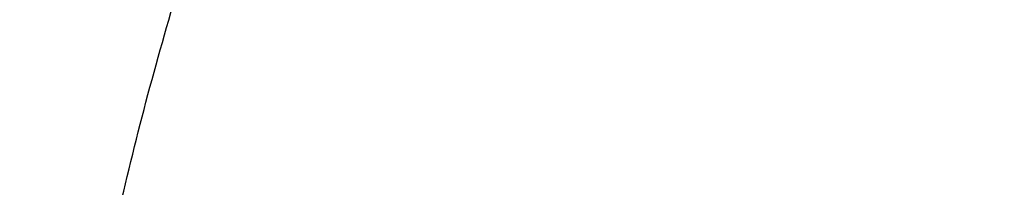
# Model space of a CAD drawing. Units: inches. Extents: x 7.1 to 14.8, y 1.8 to 16.7.
# Drawn here: x 10 to 10.1, y 12 to 12 of the extents above; entities that cross this region are included whole.
import ezdxf

# ---------------------------------------------------------------- set-up
doc = ezdxf.new("R2010")
doc.units = ezdxf.units.IN
doc.header["$LTSCALE"] = 1.21
doc.header["$MEASUREMENT"] = 0
doc.layers.get('0').update_dxf_attribs({"linetype": 'CONTINUOUS'})

msp = doc.modelspace()

# ---------------------------------------------------------------- linework, layer by layer
at = {"color": 9, "linetype": 'Continuous'}
for points, knots in [([(13.5918231074, 11.9317813335), (13.5918231074, 11.9624953988), (13.5896846804, 12.0240195774), (13.5800751524, 12.1160261385), (13.5640851444, 12.2075876921), (13.541756537, 12.2984743703), (13.5131442429, 12.3884675414), (13.478320072, 12.4773482695), (13.4373705693, 12.5649019222), (13.39039702, 12.6509174117), (13.337514993, 12.7351879261), (13.2788539149, 12.8175112231), (13.214556825, 12.8976900402), (13.1447801534, 12.9755326115), (13.0696931025, 13.0508528651), (12.9894772982, 13.1234708218), (12.9043263818, 13.1932129343), (12.814445669, 13.2599125139), (12.7200517808, 13.323410248), (12.6213719869, 13.3835543593), (12.5186437026, 13.4402010135), (12.4121140234, 13.4932145988), (12.3020389399, 13.5424682396), (12.1886838719, 13.5878438674), (12.0723187498, 13.6292336412), (11.9128331527, 13.6791898536), (11.7492114891, 13.7204816433), (11.5824763538, 13.7530883896), (11.4126716393, 13.7800343431), (11.197632072, 13.8025350991), (10.9376923427, 13.8115423518), (10.6777526135, 13.8025350991), (10.4627130461, 13.7800343431), (10.2929083316, 13.7530883896), (10.1261731964, 13.7204816433), (9.9625515328, 13.6791898536), (9.803065935700001, 13.6292336412), (9.6867008136, 13.5878438674), (9.5733457456, 13.5424682396), (9.463270662100001, 13.4932145988), (9.3567409829, 13.4402010135), (9.2540126986, 13.3835543593), (9.1553329047, 13.323410248), (9.060939016399999, 13.2599125139), (8.9710583036, 13.1932129343), (8.8859073873, 13.1234708218), (8.805691583, 13.0508528651), (8.730604532100001, 12.9755326115), (8.6608278605, 12.8976900402), (8.5965307706, 12.8175112231), (8.5378696925, 12.7351879261), (8.4849876655, 12.6509174117), (8.4380141162, 12.5649019222), (8.3970646135, 12.4773482695), (8.3622404425, 12.3884675414), (8.3336281484, 12.2984743703), (8.3112995411, 12.2075876921), (8.2953095331, 12.1160261385), (8.2857000051, 12.0240195774), (8.283561578099999, 11.9624953988), (8.283561578099999, 11.9317813335)], [0, 0, 0, 0, 0.0128535706, 0.0257384306, 0.0386840964, 0.0517204403, 0.06487512299999999, 0.0781741875, 0.09164142230000001, 0.1052981488, 0.119163038, 0.1332519743, 0.1475779922, 0.1621512593, 0.1769791158, 0.1920661444, 0.2074142656, 0.2230228505, 0.2388888489, 0.255006939, 0.2713696751, 0.2879676373, 0.3047895786, 0.3218225763, 0.339052188, 0.3564626002, 0.3917505995, 0.4095969607, 0.4275500059, 0.4636878934000001, 0.5, 0.5363121066, 0.5724499941, 0.5904030393, 0.6082494005, 0.6435373998, 0.6609478120000001, 0.6781774237, 0.6952104214, 0.7120323626999999, 0.7286303248999999, 0.744993061, 0.7611111510999999, 0.7769771495000001, 0.7925857344, 0.8079338556, 0.8230208842, 0.8378487406999999, 0.8524220078, 0.8667480257, 0.8808369620000001, 0.8947018512, 0.9083585777, 0.9218258125, 0.935124877, 0.9482795597, 0.9613159036, 0.9742615694, 0.9871464294, 1, 1, 1, 1]), ([(8.3559791201, 11.941462904), (8.3559791201, 11.9713388805), (8.3580592363, 12.031184406), (8.3674065151, 12.1206805836), (8.3829602709, 12.2097439467), (8.4046796073, 12.2981507815), (8.432511252100001, 12.3856884993), (8.4663852852, 12.4721441197), (8.5062174557, 12.557308891), (8.5519093018, 12.6409774784), (8.6033484388, 12.722948699), (8.660409040700001, 12.8030257671), (8.7229517946, 12.8810169154), (8.7908245757, 12.956735591), (8.863862842, 13.0300007831), (8.9418899985, 13.1006373546), (9.0247176603, 13.1684764861), (9.1121459707, 13.2333561985), (9.2039642845, 13.2951214588), (9.299951586599999, 13.3536245978), (9.3998769925, 13.4087255833), (9.5035000962, 13.4602926375), (9.6105716644, 13.5082024136), (9.7208342051, 13.5523401797), (9.8340228332, 13.5926001814), (9.9498647612, 13.6288856852), (10.0680840006, 13.6611104426), (10.2290168848, 13.6986799955), (10.392960072, 13.7276458782), (10.5589493799, 13.7479993272), (10.7267555078, 13.7626252251), (10.937692344, 13.7699356835), (11.1486291801, 13.762625225), (11.316435308, 13.747999327), (11.482424616, 13.7276458778), (11.6463678032, 13.698679995), (11.8073006871, 13.661110442), (11.9255199261, 13.6288856847), (12.0413618535, 13.592600181), (12.1545504812, 13.5523401794), (12.2648130217, 13.5082024133), (12.3718845901, 13.4602926371), (12.475507694, 13.4087255828), (12.5754330998, 13.3536245972), (12.6714204018, 13.2951214582), (12.7632387155, 13.233356198), (12.8506670259, 13.1684764855), (12.9334946878, 13.1006373539), (13.0115218443, 13.0300007822), (13.0845601106, 12.95673559), (13.1524328917, 12.8810169144), (13.2149756456, 12.803025766), (13.2720362474, 12.7229486979), (13.3234753844, 12.6409774772), (13.3691672304, 12.5573088897), (13.408999401, 12.4721441182), (13.442873434, 12.3856884977), (13.4707050786, 12.2981507798), (13.4924244149, 12.2097439453), (13.5079781705, 12.1206805827), (13.5173254492, 12.0311844055), (13.5194055654, 11.9713388804), (13.5194055654, 11.941462904)], [0, 0, 0, 0, 0.0128533952, 0.0257381429, 0.0386836448, 0.0517198374, 0.0648743704, 0.07817327889999999, 0.0916403569, 0.1052969234, 0.1191616517, 0.1332504268, 0.1475762781, 0.1621493734, 0.1769770558, 0.1920639109, 0.2074118571, 0.2230202591, 0.2388860698, 0.2550039714, 0.271366521, 0.2879642925, 0.3047860357, 0.3218188323, 0.3390482444, 0.3564584577, 0.3740324255, 0.3917520198, 0.427545285, 0.445584266, 0.4636883159, 0.5000000002, 0.5363116844, 0.5544157344, 0.5724547154, 0.6082479806000001, 0.6259675749, 0.6435415425, 0.6609517558, 0.6781811678, 0.6952139643999999, 0.7120357076999999, 0.7286334792, 0.7449960287999999, 0.7611139304000001, 0.7769797409999999, 0.792588143, 0.8079360893, 0.8230229444, 0.8378506267, 0.8524237221, 0.8667495734, 0.8808383485, 0.8947030768, 0.9083596433, 0.9218267213, 0.9351256298999999, 0.9482801628, 0.9613163554, 0.9742618573, 0.9871466048, 1, 1, 1, 1]), ([(13.489850611, 11.9390131632), (13.489850611, 11.9685471253), (13.4877943075, 12.0277075508), (13.4785540347, 12.1161791934), (13.4631783353, 12.204222976), (13.4417076377, 12.2916177461), (13.4141946044, 12.378153349), (13.3807083547, 12.4636192421), (13.3413321751, 12.5478090637), (13.2961634005, 12.6305198293), (13.2453131287, 12.7115526594), (13.1889057455, 12.7907130207), (13.127078969, 12.8678113415), (13.0599831823, 12.9426632043), (12.987781044, 13.0150896707), (12.9106471273, 13.0849176085), (12.8287676604, 13.1519801308), (12.7423402125, 13.2161171128), (12.6515730165, 13.2771752964), (12.5566845604, 13.3350087022), (12.4579030743, 13.3894789045), (12.3554662544, 13.4404556203), (12.249620319, 13.487816968), (12.1406204294, 13.5314493268), (12.0287260951, 13.5712489201), (11.8753679268, 13.6192856404), (11.7180326724, 13.6589910223), (11.5577035793, 13.69034514), (11.3944227995, 13.7162557711), (11.1876451016, 13.7378918538), (10.9376923428, 13.7465533823), (10.6877395841, 13.7378918538), (10.4809618862, 13.7162557711), (10.3176811063, 13.6903451401), (10.1573520132, 13.6589910223), (10.0000167588, 13.6192856404), (9.846658590499999, 13.5712489202), (9.7347642563, 13.5314493269), (9.6257643666, 13.487816968), (9.5199184311, 13.4404556204), (9.4174816113, 13.3894789046), (9.3187001251, 13.3350087022), (9.223811669, 13.2771752965), (9.1330444731, 13.2161171129), (9.0466170252, 13.1519801308), (8.964737558300001, 13.0849176085), (8.8876036416, 13.0150896708), (8.8154015032, 12.9426632044), (8.7483057166, 12.8678113416), (8.68647894, 12.7907130208), (8.630071556799999, 12.7115526595), (8.5792212851, 12.6305198294), (8.5340525104, 12.5478090638), (8.4946763308, 12.4636192422), (8.4611900811, 12.3781533491), (8.4336770478, 12.2916177462), (8.4122063502, 12.2042229762), (8.3968306508, 12.1161791935), (8.3875903779, 12.0277075508), (8.3855340744, 11.9685471253), (8.3855340744, 11.9390131632)], [0, 0, 0, 0, 0.0128535447, 0.0257384421, 0.0386840945, 0.0517204386, 0.0648751244, 0.0781741876, 0.09164142210000001, 0.1052981474, 0.1191630369, 0.1332519758, 0.1475779936, 0.1621512584, 0.1769791131, 0.1920661436, 0.2074142683, 0.2230228518, 0.2388888469, 0.2550069359, 0.2713696756, 0.2879676401, 0.3047895789, 0.3218225736, 0.3390521859, 0.3564626015, 0.3917505989, 0.4095969588, 0.4275500056, 0.4636878936, 0.5, 0.5363121063, 0.5724499943, 0.5904030412, 0.6082494011, 0.6435373985, 0.6609478140999999, 0.6781774264, 0.6952104211, 0.7120323598999999, 0.7286303244, 0.7449930641, 0.7611111531, 0.7769771482, 0.7925857317, 0.8079338564, 0.8230208868000001, 0.8378487416, 0.8524220064, 0.8667480242, 0.8808369631, 0.8947018526, 0.9083585778000001, 0.9218258123999999, 0.9351248756, 0.9482795614, 0.9613159055, 0.9742615579, 0.9871464553, 1, 1, 1, 1]), ([(13.4161019977, 11.9317177295), (13.4161019977, 11.9603982612), (13.4141051145, 12.0178491529), (13.4051318538, 12.1037642681), (13.3902004595, 12.1892638873), (13.3693501915, 12.2741332486), (13.3426321904, 12.3581682698), (13.3101135786, 12.4411644922), (13.2718752349, 12.5229215176), (13.2280116848, 12.6032422244), (13.1786308037, 12.6819334902), (13.1238534299, 12.7588063644), (13.0638131221, 12.8336769017), (12.9986566058, 12.9063654453), (12.9285392054, 12.9767004043), (12.8278269928, 13.0678740176), (12.7185906075, 13.1528151389), (12.6020498209, 13.2312100228), (12.5099006945, 13.2873742052), (12.4139742813, 13.3402699053), (12.3144977101, 13.3897735622), (12.2117089862, 13.4357668792), (12.0698037693, 13.4925710606), (11.9230715522, 13.5415137817), (11.7725065321, 13.5825555158), (11.6180083426, 13.618622865), (11.4208346475, 13.6534600346), (11.18042679, 13.6786143347), (10.9376923431, 13.6870265747), (10.6949578962, 13.6786143348), (10.4545500388, 13.6534600347), (10.2573763436, 13.6186228652), (10.102878154, 13.5825555159), (9.9523131339, 13.5415137819), (9.8055809169, 13.4925710609), (9.6636756999, 13.4357668795), (9.560886976, 13.3897735625), (9.4614104047, 13.3402699056), (9.3654839915, 13.2873742055), (9.2733348651, 13.2312100231), (9.1567940785, 13.1528151393), (9.0475576931, 13.067874018), (8.9468454805, 12.9767004048), (8.8767280802, 12.9063654458), (8.8115715638, 12.8336769022), (8.7515312559, 12.7588063649), (8.696753882100001, 12.6819334907), (8.6473730009, 12.6032422249), (8.6035094508, 12.5229215181), (8.565271107100001, 12.4411644927), (8.5327524953, 12.3581682705), (8.5060344941, 12.2741332493), (8.4851842261, 12.189263888), (8.4702528318, 12.1037642687), (8.4612795711, 12.0178491532), (8.4592826878, 11.9603982613), (8.4592826878, 11.9317177295)], [0, 0, 0, 0, 0.0128539284, 0.0257392103, 0.0386852492, 0.0517219826, 0.0648770612, 0.0781765215, 0.0916441582, 0.1053012912, 0.1191665947, 0.1332559542, 0.1475823998, 0.1621560997, 0.1769843972, 0.1920718782, 0.2230206527, 0.2388871215, 0.2550056917, 0.2713689201, 0.2879673801, 0.3047898212, 0.3218233245, 0.3564580663, 0.374032763, 0.3917530923, 0.4275478424, 0.4636868094, 0.4999999999, 0.5363131904999999, 0.5724521575, 0.6082469076, 0.625967237, 0.6435419336, 0.6781766754, 0.6952101787, 0.7120326198, 0.7286310798000001, 0.7449943081999999, 0.7611128784000001, 0.7769793472, 0.8079281217000001, 0.8230156027, 0.8378439002, 0.8524176001, 0.8667440457, 0.8808334052, 0.8946987087, 0.9083558417, 0.9218234784, 0.9351229387000001, 0.9482780173, 0.9613147506999999, 0.9742607896, 0.9871460716, 1, 1, 1, 1]), ([(8.8665516892, 11.9113989709), (8.8665516892, 11.9353664115), (8.8682204987, 11.9833766269), (8.8757191127, 12.0551735978), (8.8881969142, 12.1266234425), (8.905620900399999, 12.1975464654), (8.9279484897, 12.2677722652), (8.9551234261, 12.3371299886), (8.9870781094, 12.4054521784), (9.0237336477, 12.4725740504), (9.0650001534, 12.5383342488), (9.1107757951, 12.6025745157), (9.1609511026, 12.6651431448), (9.2341681308, 12.7468251759), (9.3152139539, 12.8238225986), (9.4030364541, 12.8957512921), (9.497302444299999, 12.9657061129), (9.597945470800001, 13.0300061472), (9.7040024924, 13.0884879592), (9.8155599328, 13.1440038153), (9.931944424400001, 13.1931933249), (10.0522893032, 13.2359987213), (10.1767473887, 13.2749831433), (10.3368969113, 13.3153985738), (10.5339390294, 13.3502121566), (10.7348467232, 13.3712339467), (10.9376923428, 13.3782635145), (11.1405379624, 13.3712339466), (11.3414456562, 13.3502121566), (11.5384877743, 13.3153985738), (11.6986372969, 13.2749831433), (11.8230953824, 13.2359987212), (11.9434402612, 13.1931933249), (12.0598247528, 13.1440038153), (12.1713821931, 13.0884879591), (12.2774392147, 13.0300061471), (12.3780822412, 12.9657061129), (12.4723482314, 12.895751292), (12.5601707316, 12.8238225986), (12.6412165548, 12.7468251759), (12.7144335829, 12.6651431448), (12.7646088904, 12.6025745156), (12.8103845321, 12.5383342487), (12.8516510378, 12.4725740504), (12.8883065761, 12.4054521784), (12.9202612594, 12.3371299886), (12.9474361958, 12.2677722652), (12.969763785, 12.1975464654), (12.9871877713, 12.1266234425), (12.9996655727, 12.0551735978), (13.0071641868, 11.9833766269), (13.0088329963, 11.9353664115), (13.0088329963, 11.9113989709)], [0, 0, 0, 0, 0.0128542643, 0.0257400286, 0.0386864408, 0.0517235722, 0.0648790662, 0.0781789315, 0.09164698199999999, 0.1053045362, 0.1191702714, 0.1332600652, 0.1475869478, 0.1621610954, 0.192067987, 0.2074170375, 0.2230265648, 0.2550045682, 0.2713682969, 0.2879672644, 0.3218174885, 0.3390481448, 0.3564596138, 0.391749756, 0.427545608, 0.4636856901, 0.5, 0.5363143099000001, 0.572454392, 0.6082502441, 0.6435403863, 0.6609518552, 0.6781825115000001, 0.7120327356, 0.7286317031, 0.7449954318, 0.7769734353, 0.7925829625, 0.807932013, 0.8378389046, 0.8524130523000001, 0.8667399348, 0.8808297286, 0.8946954638, 0.908353018, 0.9218210684999999, 0.9351209337999999, 0.9482764278, 0.9613135592000001, 0.9742599714, 0.9871457357, 1, 1, 1, 1]), ([(12.97567916, 11.9094170743), (12.97567916, 11.933000791), (12.9740370256, 11.9802425025), (12.9666585007, 12.0508901881), (12.9543804357, 12.1211963569), (12.9372353347, 12.1909840513), (12.9152651448, 12.2600857018), (12.8885252278, 12.3283331913), (12.8570821204, 12.3955617302), (12.8210132516, 12.4616091364), (12.7804073886, 12.526316576), (12.7353642191, 12.5895288723), (12.6859934378, 12.6510947246), (12.6324154315, 12.7108662113), (12.5747580708, 12.7687022723), (12.4919427366, 12.843674089), (12.4021188165, 12.9135205341), (12.3062860864, 12.9779852149), (12.204516546, 13.0400130026), (12.0972259735, 13.0961143087), (11.9853131376, 13.1461901546), (11.868620824, 13.1929017636), (11.7171114168, 13.2434377488), (11.5288749666, 13.2909410819), (11.3349813439, 13.3251985484), (11.1372912201, 13.3458838166), (10.9376923428, 13.3528005782), (10.7380934655, 13.3458838166), (10.5404033417, 13.3251985484), (10.346509719, 13.2909410819), (10.1582732688, 13.2434377489), (10.0067638616, 13.1929017636), (9.8900715479, 13.1461901546), (9.7781587121, 13.0961143087), (9.6708681396, 13.0400130026), (9.5690985992, 12.977985215), (9.4732658691, 12.9135205342), (9.3834419489, 12.8436740891), (9.3006266147, 12.7687022723), (9.2429692541, 12.7108662114), (9.1893912477, 12.6510947246), (9.1400204664, 12.5895288723), (9.0949772969, 12.5263165761), (9.0543714339, 12.4616091365), (9.018302565099999, 12.3955617302), (8.9868594576, 12.3283331913), (8.960119540700001, 12.2600857018), (8.9381493508, 12.1909840513), (8.921004249800001, 12.1211963569), (8.9087261848, 12.0508901882), (8.9013476599, 11.9802425026), (8.8997055255, 11.933000791), (8.8997055255, 11.9094170743)], [0, 0, 0, 0, 0.0128541751, 0.025739933, 0.0386862793, 0.0517233509, 0.064878796, 0.078178602, 0.0916465953, 0.1053040946, 0.1191697718, 0.1332595037, 0.1475863249, 0.1621604159, 0.176989114, 0.1920769946, 0.2230265892, 0.2388934842, 0.2550124826, 0.2879677094, 0.304790599, 0.3218245547, 0.3564602204, 0.3917502085, 0.4275459143999999, 0.4636858418, 0.5, 0.5363141582000001, 0.5724540856, 0.6082497915, 0.6435397796, 0.6781754452, 0.6952094009, 0.7120322906000001, 0.7449875173999999, 0.7611065156999999, 0.7769734107999999, 0.8079230054000001, 0.8230108859999999, 0.8378395840999999, 0.852413675, 0.8667404962999999, 0.8808302281999999, 0.8946959054000001, 0.9083534047, 0.921821398, 0.9351212040000001, 0.9482766491, 0.9613137206999999, 0.974260067, 0.9871458248999999, 1, 1, 1, 1]), ([(12.8374354408, 11.8948548186), (12.8374354408, 11.9168387696), (12.8359046982, 11.9608759112), (12.8290266843, 12.0267313182), (12.8175814833, 12.0922683751), (12.8015993942, 12.1573221281), (12.7811195186, 12.2217363741), (12.756193463, 12.2853543998), (12.7268832507, 12.3480225938), (12.6932610585, 12.4095897754), (12.6554096322, 12.4699078848), (12.6134218973, 12.5288322716), (12.5674001076, 12.5862218985), (12.5174564834, 12.6419388779), (12.4637102217, 12.6958517182), (12.386512539, 12.7657379365), (12.3027816871, 12.830846455), (12.2134496238, 12.8909382728), (12.1185834645, 12.9487585004), (12.0185707838, 13.0010542603), (11.9142493841, 13.0477332879), (11.805472715, 13.0912762864), (11.6642407167, 13.1383842404), (11.4887729982, 13.1826652577), (11.3080318527, 13.2145989213), (11.123751736, 13.2338810361), (10.9376923432, 13.2403286098), (10.7516329503, 13.2338810361), (10.5673528337, 13.2145989214), (10.3866116882, 13.1826652578), (10.2111439696, 13.1383842407), (10.0699119713, 13.0912762867), (9.9611353022, 13.0477332882), (9.8568139024, 13.0010542607), (9.7568012217, 12.9487585008), (9.6619350624, 12.8909382732), (9.572602998999999, 12.8308464554), (9.4888721471, 12.765737937), (9.411674464299999, 12.6958517187), (9.3579282026, 12.6419388784), (9.307984578400001, 12.586221899), (9.2619627886, 12.5288322722), (9.2199750536, 12.4699078854), (9.1821236273, 12.4095897759), (9.1485014351, 12.3480225943), (9.1191912227, 12.2853544004), (9.0942651671, 12.2217363747), (9.0737852915, 12.1573221289), (9.0578032023, 12.0922683759), (9.0463580013, 12.0267313189), (9.0394799873, 11.9608759115), (9.0379492447, 11.9168387697), (9.0379492447, 11.8948548186)], [0, 0, 0, 0, 0.012854175, 0.0257399325, 0.0386862788, 0.0517233504, 0.0648787956, 0.0781786017, 0.091646595, 0.1053040944, 0.1191697716, 0.1332595034, 0.1475863246, 0.1621604156, 0.1769891137, 0.1920769944, 0.2230265889, 0.238893484, 0.2550124823, 0.2879677092, 0.3047905988, 0.3218245545, 0.3564602202, 0.3917502083, 0.4275459143, 0.4636858416, 0.4999999999, 0.5363141582000001, 0.5724540856, 0.6082497915, 0.6435397796, 0.6781754453, 0.695209401, 0.7120322906000001, 0.7449875175, 0.7611065159, 0.7769734109, 0.8079230055, 0.8230108862000001, 0.8378395842, 0.8524136752, 0.8667404964000001, 0.8808302283, 0.8946959055, 0.9083534048999999, 0.9218213982, 0.9351212043000001, 0.9482766494, 0.9613137209999999, 0.9742600673, 0.987145825, 1, 1, 1, 1]), ([(9.2943564332, 11.888295672), (9.2943564332, 11.9073123413), (9.295680645, 11.94540585), (9.301630235800001, 12.0023728117), (9.3115306675, 12.059064486), (9.3253557853, 12.1153379105), (9.3430714582, 12.1710581995), (9.3646331873, 12.226089782), (9.3899874378, 12.2802996806), (9.419071781, 12.3335571108), (9.451814329500001, 12.3857341683), (9.4881349136, 12.4367056365), (9.5279453254, 12.4863493062), (9.5711480912, 12.5345461841), (9.6176401199, 12.5811825699), (9.6844185209, 12.6416362005), (9.7568484589, 12.6979570718), (9.8341229569, 12.7499383245), (9.9161867544, 12.799955143), (10.0250428917, 12.8568755198), (10.1634204425, 12.9153596654), (10.3092030659, 12.9639859389), (10.4609914692, 13.0022912415), (10.617337132, 13.029914678), (10.7767453274, 13.0465943223), (10.9376923428, 13.0521716542), (11.0986393581, 13.0465943223), (11.2580475535, 13.029914678), (11.4143932163, 13.0022912415), (11.5661816196, 12.9639859389), (11.711964243, 12.9153596653), (11.8503417939, 12.8568755198), (11.9591979311, 12.799955143), (12.0412617286, 12.7499383245), (12.1185362266, 12.6979570718), (12.1909661646, 12.6416362005), (12.2577445656, 12.5811825698), (12.3042365943, 12.534546184), (12.3474393601, 12.4863493061), (12.3872497719, 12.4367056364), (12.423570356, 12.3857341683), (12.4563129045, 12.3335571108), (12.4853972477, 12.2802996806), (12.5107514982, 12.2260897819), (12.5323132273, 12.1710581994), (12.5500289002, 12.1153379105), (12.563854018, 12.0590644859), (12.5737544497, 12.0023728116), (12.5797040405, 11.94540585), (12.5810282523, 11.9073123413), (12.5810282523, 11.888295672)], [0, 0, 0, 0, 0.0128542673, 0.0257403064, 0.0386868106, 0.0517240404, 0.0648796785, 0.0781796583, 0.09164783480000001, 0.105305524, 0.1191713837, 0.1332613034, 0.1475883267, 0.1621626142, 0.1769915049, 0.1920795936, 0.2230296084, 0.2388967138, 0.2550159391, 0.2879716052, 0.3218221462, 0.3564582745, 0.3917487444, 0.4275449334, 0.46368535, 0.5, 0.53631465, 0.5724550666, 0.6082512557, 0.6435417255, 0.6781778538, 0.7120283948, 0.7449840609, 0.7611032862, 0.7769703915999999, 0.8079204065000001, 0.8230084951000001, 0.8378373858, 0.8524116733, 0.8667386965999999, 0.8808286163, 0.894694476, 0.9083521652, 0.9218203417, 0.9351203215, 0.9482759595999999, 0.9613131894, 0.9742596936, 0.9871457327, 1, 1, 1, 1]), ([(12.5478302418, 11.8867264706), (12.5478302418, 11.9053589728), (12.5465327811, 11.9426829318), (12.5407033816, 11.9984990698), (12.5310029544, 12.0540454817), (12.5174571262, 12.1091820931), (12.5000993379, 12.1637767435), (12.4789731913, 12.217696599), (12.4541311324, 12.2708113757), (12.4256343578, 12.3229929031), (12.3935531908, 12.3741159679), (12.3579666094, 12.4240574739), (12.3189594024, 12.4726992461), (12.2620392225, 12.5362000758), (12.1990330974, 12.5960593142), (12.1307583404, 12.6519776673), (12.0574744983, 12.7063616867), (11.9792328862, 12.7563496787), (11.8967827763, 12.801814157), (11.8100548062, 12.8449737458), (11.6963187859, 12.8930439452), (11.5534862167, 12.9406855747), (11.4047627998, 12.9782176875), (11.2515759471, 13.0052829113), (11.095387951, 13.0216256486), (10.9376923428, 13.0270902932), (10.7799967346, 13.0216256486), (10.6238087384, 13.0052829113), (10.4706218857, 12.9782176875), (10.3218984688, 12.9406855747), (10.1790658996, 12.8930439452), (10.0653298793, 12.8449737458), (9.9786019092, 12.8018141571), (9.8961517993, 12.7563496787), (9.8179101872, 12.7063616867), (9.7446263451, 12.6519776673), (9.6763515881, 12.5960593143), (9.613345463, 12.5362000759), (9.5564252831, 12.4726992461), (9.5174180761, 12.4240574739), (9.4818314947, 12.374115968), (9.4497503277, 12.3229929031), (9.4212535531, 12.2708113757), (9.396411494199999, 12.217696599), (9.3752853476, 12.1637767436), (9.3579275593, 12.1091820931), (9.3443817311, 12.0540454818), (9.3346813039, 11.9984990698), (9.328851904299999, 11.9426829318), (9.3275544437, 11.9053589728), (9.3275544437, 11.8867264706)], [0, 0, 0, 0, 0.0128543098, 0.0257403916, 0.0386869386, 0.05172421150000001, 0.0648798932, 0.078179917, 0.091648138, 0.1053058724, 0.1191717781, 0.1332617443, 0.1475888151, 0.1621631508, 0.1920704111, 0.2074196628, 0.2230293863, 0.2550077911, 0.2713717286, 0.2879709036, 0.3218215566, 0.3564577995, 0.3917483861, 0.4275446936, 0.4636852298, 0.5, 0.5363147702000001, 0.5724553064, 0.6082516138, 0.6435422004, 0.6781784434, 0.7120290964, 0.7286282714, 0.7449922089, 0.7769706137000001, 0.7925803371, 0.8079295888, 0.8378368492, 0.8524111848999999, 0.8667382557, 0.8808282219, 0.8946941276, 0.9083518619, 0.921820083, 0.9351201068, 0.9482757884999999, 0.9613130614000001, 0.9742596084, 0.9871456902, 1, 1, 1, 1]), ([(12.409245644, 11.8738860315), (12.409245644, 11.8909147705), (12.4080598177, 11.9250262687), (12.402732209, 11.9760383237), (12.3938667098, 12.0268039143), (12.3814866918, 12.0771948818), (12.3656229402, 12.1270905719), (12.3463151651, 12.1763695755), (12.3236111741, 12.2249127209), (12.2975671382, 12.2726029877), (12.2682472718, 12.319325939), (12.2357235581, 12.3649689325), (12.2000736704, 12.4094240806), (12.148052753, 12.4674594942), (12.0904692767, 12.5221665685), (12.028071362, 12.5732719323), (11.9610936718, 12.6229760171), (11.8710454963, 12.6805072109), (11.7549436776, 12.7412151619), (11.6310263795, 12.7935888294), (11.5004840861, 12.8371310062), (11.364562247, 12.8714325733), (11.2245599282, 12.896168346), (11.0818150936, 12.9111042827), (10.937692343, 12.9160988835), (10.7935695923, 12.9111042827), (10.6508247577, 12.896168346), (10.5108224389, 12.8714325734), (10.3749005998, 12.8371310063), (10.2443583064, 12.7935888295), (10.1204410082, 12.741215162), (10.0043391895, 12.6805072111), (9.914291014, 12.6229760173), (9.8473133238, 12.5732719325), (9.7849154091, 12.5221665687), (9.7273319327, 12.4674594945), (9.6753110153, 12.4094240809), (9.6396611276, 12.3649689327), (9.6071374138, 12.3193259392), (9.5778175475, 12.2726029879), (9.5517735115, 12.2249127212), (9.5290695205, 12.1763695758), (9.509761745399999, 12.1270905722), (9.4938979938, 12.0771948823), (9.481517975800001, 12.0268039148), (9.4726524765, 11.9760383241), (9.4673248678, 11.9250262688), (9.4661390414, 11.8909147706), (9.4661390414, 11.8738860315)], [0, 0, 0, 0, 0.0128544506, 0.0257407807, 0.0386875132, 0.0517249633, 0.0648808459, 0.0781810632, 0.0916494834, 0.105307418, 0.119173524, 0.1332637009, 0.1475909827, 0.162165527, 0.1920732332, 0.2074227037, 0.2230326551, 0.2550115332, 0.2879677953, 0.3218189371, 0.3564556961, 0.3917467965, 0.427543629, 0.4636846982, 0.4999999999, 0.5363153017, 0.5724563708, 0.6082532034, 0.6435443036999999, 0.6781810628, 0.7120322045999999, 0.7449884667, 0.7769673448000001, 0.7925772962000001, 0.8079267667, 0.8378344729, 0.8524090172, 0.866736299, 0.8808264759000001, 0.8946925819, 0.9083505165000001, 0.9218189367, 0.9351191539, 0.9482750366, 0.9613124867, 0.9742592192, 0.9871455493000001, 1, 1, 1, 1]), ([(9.7221663308, 11.8705350141), (9.7221663308, 11.8846008971), (9.7231459179, 11.9127775465), (9.727546494, 11.9549143384), (9.7348695286, 11.9968476224), (9.745095766799999, 12.0384712845), (9.7581993216, 12.0796859211), (9.774147856599999, 12.1203911706), (9.7929018454, 12.1604884934), (9.814414476, 12.1998814776), (9.8386331397, 12.2384753558), (9.865498448099999, 12.2761771232), (9.8949454001, 12.3128976875), (9.9379167872, 12.3608368972), (9.9978742711, 12.4177999602), (10.0781885862, 12.4802492294), (10.1667257034, 12.5368152884), (10.26263061, 12.5869628757), (10.3649874609, 12.6302236689), (10.4728176093, 12.6661904955), (10.5850911202, 12.6945240392), (10.7007352472, 12.7149561271), (10.8186446995, 12.727293503), (10.9376923428, 12.7314191026), (11.056739986, 12.7272935029), (11.1746494383, 12.7149561271), (11.2902935653, 12.6945240392), (11.4025670762, 12.6661904955), (11.5103972246, 12.6302236689), (11.6127540755, 12.5869628757), (11.7086589821, 12.5368152884), (11.7971960993, 12.4802492294), (11.8775104144, 12.4177999602), (11.9374678983, 12.3608368971), (11.9804392854, 12.3128976875), (12.0098862374, 12.2761771231), (12.0367515458, 12.2384753558), (12.0609702095, 12.1998814776), (12.0824828401, 12.1604884933), (12.1012368289, 12.1203911706), (12.1171853639, 12.079685921), (12.1302889186, 12.0384712845), (12.1405151569, 11.9968476223), (12.1478381915, 11.9549143383), (12.1522387676, 11.9127775465), (12.1532183546, 11.8846008971), (12.1532183546, 11.8705350141)], [0, 0, 0, 0, 0.0128545675, 0.0257412579, 0.0386882252, 0.0517258644, 0.0648819952, 0.0781824515, 0.0916511088, 0.1053092805, 0.1191756346, 0.1332660674, 0.147593593, 0.1621683981, 0.1920766326, 0.2230277568, 0.2550071901, 0.2879640358, 0.3218157858, 0.3564531518, 0.3917448775, 0.4275423467, 0.463684055, 0.5, 0.536315945, 0.5724576534, 0.6082551225, 0.6435468482, 0.6781842142, 0.7120359642, 0.7449928098999999, 0.7769722431999999, 0.8079233673999999, 0.8378316019, 0.8524064070999999, 0.8667339326000001, 0.8808243654000001, 0.8946907195, 0.9083488912000001, 0.9218175485, 0.9351180048000001, 0.9482741357, 0.9613117748000001, 0.9742587421, 0.9871454325, 1, 1, 1, 1]), ([(12.1199864772, 11.8693785079), (12.1199864772, 11.8830597677), (12.1190336273, 11.9104660872), (12.1147534295, 11.9514509068), (12.1076305913, 11.9922378174), (12.0976838642, 12.0327234782), (12.0849386578, 12.0728113425), (12.0694260692, 12.112403712), (12.0511848048, 12.1514047878), (12.0302604141, 12.1897208418), (12.0067037482, 12.2272595029), (11.9805729837, 12.2639305581), (11.9519311596, 12.2996472584), (11.9101344274, 12.3462756845), (11.8518163123, 12.4016815593), (11.7736977179, 12.4624234775), (11.687581089, 12.5174429371), (11.5942982098, 12.5662195625), (11.4947397986, 12.6082977543), (11.3898576173, 12.6432811196), (11.2806535988, 12.6708399835), (11.1681711632, 12.6907136693), (11.0534852863, 12.7027136736), (10.9376923428, 12.7067263259), (10.8218993992, 12.7027136736), (10.7072135223, 12.6907136693), (10.5947310867, 12.6708399835), (10.4855270682, 12.6432811196), (10.3806448869, 12.6082977544), (10.2810864757, 12.5662195625), (10.1878035965, 12.5174429371), (10.1016869676, 12.4624234775), (10.0235683732, 12.4016815593), (9.965250258, 12.3462756845), (9.923453525800001, 12.2996472585), (9.8948117018, 12.2639305581), (9.8686809373, 12.2272595029), (9.8451242714, 12.1897208418), (9.8241998807, 12.1514047878), (9.8059586163, 12.112403712), (9.7904460277, 12.0728113425), (9.7777008212, 12.0327234783), (9.767754094199999, 11.9922378175), (9.760631256, 11.9514509068), (9.7563510582, 11.9104660872), (9.7553982082, 11.8830597677), (9.7553982082, 11.8693785079)], [0, 0, 0, 0, 0.0128545028, 0.0257412657, 0.038688245, 0.0517258556, 0.0648819927, 0.0781824557, 0.09165110800000001, 0.1053092774, 0.1191756381, 0.1332660664, 0.1475935891, 0.162168403, 0.1920766292, 0.2230277529, 0.2550071955, 0.2879640377, 0.3218157798, 0.3564531532, 0.3917448815, 0.4275423446, 0.4636840537, 0.5, 0.5363159463, 0.5724576554, 0.6082551185, 0.6435468468, 0.6781842201999999, 0.7120359622, 0.7449928043999999, 0.7769722470999999, 0.8079233708, 0.8378315969, 0.8524064109, 0.8667339336, 0.8808243619, 0.8946907226, 0.9083488919, 0.9218175443000001, 0.9351180073, 0.9482741444, 0.961311755, 0.9742587343000001, 0.9871454972, 1, 1, 1, 1]), ([(11.9811042127, 11.8582618295), (11.9811042127, 11.8703359052), (11.9802632486, 11.8945228483), (11.9764859092, 11.9306932728), (11.9701997587, 11.9666890671), (11.9614214085, 12.0024189146), (11.9501734534, 12.0377977341), (11.9364830158, 12.0727392094), (11.9203845439, 12.1071589503), (11.9019182737, 12.1409739538), (11.8811281586, 12.1741034808), (11.850126768, 12.2176110205), (11.8056606518, 12.2698712247), (11.7444384882, 12.3280323811), (11.6754926728, 12.3816438029), (11.5994930741, 12.4301988784), (11.5171676312, 12.4732460566), (11.4293042891, 12.5103812984), (11.336742488, 12.5412553996), (11.2403664791, 12.5655768819), (11.1410971551, 12.5831159141), (11.0398832639, 12.5937063864), (10.9376923429, 12.5972478007), (10.8355014219, 12.5937063864), (10.7342875306, 12.5831159141), (10.6350182067, 12.5655768819), (10.5386421977, 12.5412553996), (10.4460803966, 12.5103812985), (10.3582170545, 12.4732460567), (10.2758916116, 12.4301988785), (10.1998920129, 12.381643803), (10.1309461974, 12.3280323813), (10.0697240339, 12.2698712248), (10.0252579175, 12.2176110207), (9.994256527000001, 12.174103481), (9.9734664119, 12.1409739539), (9.9550001417, 12.1071589505), (9.9389016698, 12.0727392096), (9.9252112321, 12.0377977343), (9.913963277, 12.0024189149), (9.905184926799999, 11.9666890674), (9.8988987763, 11.930693273), (9.8951214369, 11.8945228484), (9.8942804728, 11.8703359053), (9.8942804728, 11.8582618295)], [0, 0, 0, 0, 0.0128547109, 0.0257418309, 0.0386891116, 0.0517269728, 0.0648834013, 0.0781841637, 0.0916531024, 0.1053115691, 0.1191782375, 0.1332689656, 0.1621610454, 0.1920699254, 0.2230217123, 0.2550018534, 0.2879594232, 0.3218119013, 0.35645002, 0.3917425208, 0.4275407689, 0.4636832635, 0.5, 0.5363167364, 0.5724592311, 0.6082574790999999, 0.6435499799000001, 0.6781880986, 0.7120405767, 0.7449981465000001, 0.7769782876000001, 0.8079300745, 0.8378389545999999, 0.8667310343000001, 0.8808217625, 0.8946884307999999, 0.9083468975, 0.9218158362000001, 0.9351165986, 0.9482730270999999, 0.9613108883, 0.9742581690000001, 0.9871452891, 1, 1, 1, 1]), ([(10.0106002212, 11.8720882264), (10.0110275791, 11.883644677), (10.0127517483, 11.9067836361), (10.0179224232, 11.9412976206), (10.0256672388, 11.9755692113), (10.0359625294, 12.0094981911), (10.0487784647, 12.0429903924), (10.064077976, 12.0759519296), (10.081816632, 12.1082899144), (10.0951228824, 12.1291963348), (10.1021502099, 12.1395130293)], [0, 0, 0, 0, 0.1211408222, 0.242794865, 0.3652646808, 0.4888702122, 0.6138990399, 0.7406105354000001, 0.8692392391, 1, 1, 1, 1]), ([(7.9976923427, 12.0484869601), (7.9976923427, 12.014464704), (8.0000610572, 11.9463139497), (8.0107056581, 11.8443976106), (8.0284178656, 11.7429742635), (8.053151471, 11.6422984092), (8.084845509900001, 11.5426123244), (8.123420439, 11.4441584745), (8.1687805168, 11.3471746559), (8.2208134921, 11.2518946829), (8.2793913374, 11.158547641), (8.3443706211, 11.0673575208), (8.4155929007, 10.9785428085), (8.4928850404, 10.8923160308), (8.576059560700001, 10.8088832662), (8.6649152361, 10.7284438661), (8.759237507, 10.6511900121), (8.8587989501, 10.5773063157), (8.963359751, 10.5069694149), (9.0726681271, 10.4403473921), (9.1864610307, 10.3775995428), (9.3044647511, 10.3188759884), (9.426395536900001, 10.2643173064), (9.5519602421, 10.214054222), (9.6808569624, 10.1682071128), (9.8127757112, 10.126885796), (9.9473995316, 10.0901892819), (10.0844039606, 10.0582057048), (10.223462627, 10.0310113607), (10.4115509064, 10.0011640566), (10.6019095005, 9.9812460502), (10.7934607412, 9.971260883300001), (10.9376923427, 9.9687585913), (11.0819239442, 9.971260883300001), (11.273475185, 9.9812460502), (11.4638337791, 10.0011640566), (11.6519220585, 10.0310113607), (11.7909807249, 10.0582057048), (11.9279851539, 10.0901892819), (12.0626089743, 10.126885796), (12.194527723, 10.1682071128), (12.3234244434, 10.214054222), (12.4489891486, 10.2643173064), (12.5709199344, 10.3188759884), (12.6889236548, 10.3775995428), (12.8027165584, 10.4403473921), (12.9120249344, 10.5069694149), (13.0165857354, 10.5773063157), (13.1161471785, 10.6511900121), (13.2104694494, 10.7284438661), (13.2993251248, 10.8088832662), (13.382499645, 10.8923160308), (13.4597917847, 10.9785428085), (13.5310140644, 11.0673575208), (13.5959933481, 11.158547641), (13.6545711934, 11.2518946829), (13.7066041687, 11.3471746559), (13.7519642465, 11.4441584745), (13.7905391755, 11.5426123244), (13.8222332145, 11.6422984092), (13.8469668199, 11.7429742635), (13.8646790273, 11.8443976106), (13.8753236283, 11.9463139497), (13.8776923427, 12.014464704), (13.8776923427, 12.0484869601)], [0, 0, 0, 0, 0.0128532995, 0.0257378297, 0.0386832123, 0.051719256, 0.0648736353, 0.0781723956, 0.0916393216, 0.1052957363, 0.1191603086, 0.1332489209, 0.1475746083, 0.162147542, 0.1769750608, 0.1920617453, 0.2074095133, 0.223017737, 0.2388833722, 0.2550010958, 0.2713634589, 0.2879610392, 0.3047825916, 0.3218151989, 0.3390444185, 0.3564544334, 0.3740282009000001, 0.3917475952, 0.4095935475, 0.4275461831, 0.4636832422, 0.4818306878, 0.5, 0.5181693122, 0.5363167578, 0.5724538169, 0.5904064525, 0.6082524048, 0.6259717991, 0.6435455666, 0.6609555815, 0.6781848011, 0.6952174084, 0.7120389608, 0.7286365411, 0.7449989042, 0.7611166278, 0.776982263, 0.7925904867, 0.8079382547, 0.8230249392, 0.837852458, 0.8524253917, 0.8667510790999999, 0.8808396914, 0.8947042637, 0.9083606784, 0.9218276044, 0.9351263647, 0.9482807440000001, 0.9613167877, 0.9742621703000001, 0.9871467005, 1, 1, 1, 1])]:
    msp.add_open_spline(points, degree=3, knots=knots, dxfattribs=at)
at = {"color": 7, "linetype": 'Continuous'}
for points, knots in [([(8.2916908933, 11.9295031277), (8.2916908933, 11.9601231186), (8.2938227699, 12.0214588565), (8.3034028669, 12.1131836115), (8.3193438966, 12.2044647221), (8.3416041164, 12.2950730246), (8.3701287729, 12.3847905547), (8.4048462802, 12.4733990527), (8.4456703616, 12.5606845353), (8.4925000324, 12.6464365703), (8.545220090399999, 12.7304489723), (8.6037014941, 12.8125201215), (8.667801649400001, 12.8924533607), (8.7373646029, 12.9700575079), (8.8122216708, 13.0451470647), (8.8921917826, 13.1175426003), (8.9770818916, 13.1870711013), (9.0666873096, 13.2535663854), (9.1607920785, 13.3168696353), (9.2591696287, 13.3768295292), (9.3615832645, 13.4333026818), (9.4677866567, 13.4861538926), (9.5775245906, 13.5352566726), (9.6905324641, 13.5804933224), (9.806541173200001, 13.6217563216), (9.965538281699999, 13.671559525), (10.1286587931, 13.7127248427), (10.2948832362, 13.7452317172), (10.4641678608, 13.77209514), (10.6785487841, 13.794526977), (10.9376923427, 13.8035066405), (11.1968359014, 13.794526977), (11.4112168247, 13.77209514), (11.5805014492, 13.7452317172), (11.7467258924, 13.7127248427), (11.9098464037, 13.671559525), (12.0688435123, 13.6217563216), (12.1848522214, 13.5804933224), (12.2978600949, 13.5352566726), (12.4075980287, 13.4861538926), (12.513801421, 13.4333026818), (12.6162150567, 13.3768295292), (12.7145926069, 13.3168696353), (12.8086973759, 13.2535663854), (12.8983027939, 13.1870711013), (12.9831929029, 13.1175426003), (13.0631630147, 13.0451470647), (13.1380200825, 12.9700575079), (13.2075830361, 12.8924533607), (13.2716831914, 12.8125201215), (13.3301645951, 12.7304489723), (13.3828846531, 12.6464365703), (13.4297143239, 12.5606845353), (13.4705384052, 12.4733990527), (13.5052559126, 12.3847905547), (13.533780569, 12.2950730246), (13.5560407889, 12.2044647221), (13.5719818186, 12.1131836115), (13.5815619156, 12.0214588565), (13.5836937922, 11.9601231186), (13.5836937922, 11.9295031277)], [0, 0, 0, 0, 0.0128535704, 0.0257384311, 0.0386840966, 0.05172043990000001, 0.0648751238, 0.0781741868, 0.0916414224, 0.1052981491, 0.1191630372, 0.1332519748, 0.147577992, 0.1621512589, 0.1769791162, 0.1920661446, 0.2074142652, 0.2230228513, 0.2388888487, 0.2550069387, 0.2713696761, 0.2879676362, 0.3047895791, 0.3218225763, 0.3390521873, 0.3564626007, 0.3917505991, 0.4095969612, 0.4275500061, 0.4636878945, 0.5, 0.5363121055, 0.5724499939, 0.5904030388, 0.6082494009, 0.6435373993, 0.6609478127, 0.6781774237, 0.6952104209000001, 0.7120323637999999, 0.7286303239, 0.7449930613, 0.7611111513, 0.7769771487, 0.7925857348, 0.8079338554000001, 0.8230208837999999, 0.8378487411, 0.852422008, 0.8667480251999999, 0.8808369628, 0.8947018509, 0.9083585776, 0.9218258131999999, 0.9351248762000001, 0.9482795601, 0.9613159034000001, 0.9742615689, 0.9871464296, 1, 1, 1, 1]), ([(8.3096923427, 11.9489457971), (8.3096923427, 11.9790662883), (8.3117936699, 12.0394065196), (8.3212367638, 12.1296516505), (8.3369541902, 12.2194828833), (8.3589094587, 12.3086837494), (8.3870559044, 12.3970477219), (8.4213305448, 12.4843653144), (8.4616564345, 12.5704290815), (8.507942103200001, 12.6550327388), (8.560081411, 12.7379721315), (8.6179536927, 12.8190457897), (8.6814234778, 12.8980559112), (8.7503411212, 12.9748088813), (8.8245431455, 13.0491159892), (8.903852669900001, 13.1207940447), (8.988079716, 13.1896661407), (9.0770217307, 13.2555623067), (9.1704643939, 13.3183198013), (9.2681821784, 13.3777836482), (9.3699389761, 13.4338069879), (9.4754885634, 13.4862517652), (9.5845754445, 13.5349888678), (9.6969354956, 13.5798983585), (9.8122969165, 13.6208698183), (9.9303797613, 13.6578023923), (10.0509007721, 13.6906062317), (10.2149923969, 13.7288571837), (10.3821640127, 13.7583502245), (10.5514316074, 13.7790757742), (10.7225671601, 13.7939704398), (10.9376920777, 13.8014152719), (11.1528169984, 13.7939704728), (11.3239525589, 13.7790758264), (11.4932201682, 13.7583502988), (11.6603918041, 13.7288572854), (11.8244834504, 13.6906063483), (11.9450044804, 13.6578025193), (12.0630873479, 13.6208699575), (12.1784487946, 13.579898511), (12.2908088708, 13.5349890258), (12.3998957775, 13.4862519265), (12.5054453919, 13.4338071511), (12.6072022205, 13.3777838158), (12.7049200349, 13.3183199683), (12.7983627257, 13.2555624687), (12.8873047676, 13.189666296), (12.9715318415, 13.1207941926), (13.0508413951, 13.0491161301), (13.1250434438, 12.9748090101), (13.1939611091, 12.8980560268), (13.2574309144, 12.8190458914), (13.3153032159, 12.7379722198), (13.3674425401, 12.6550328128), (13.4137282211, 12.5704291408), (13.4540541207, 12.48436536), (13.4883287694, 12.3970477551), (13.5164752209, 12.3086837716), (13.5384304925, 12.2194828963), (13.554147921, 12.1296516567), (13.5635910154, 12.0394065217), (13.5656923427, 11.9790662884), (13.5656923427, 11.9489457971)], [0, 0, 0, 0, 0.0127540826, 0.0255413246, 0.0383924343, 0.05133899610000001, 0.064409907, 0.0776323094, 0.09103087630000001, 0.1046275728, 0.1184415055, 0.1324887891, 0.1467824981, 0.1613326921, 0.1761464806, 0.1912281168, 0.2065791075, 0.2221983501, 0.2380822954, 0.2542251035, 0.2706187991, 0.2872534218, 0.3041171953, 0.3211966883, 0.3384769649, 0.3559417282, 0.3735734667, 0.3913536064, 0.427274578, 0.4453799057, 0.4635514381, 0.4999999624, 0.5364484874000001, 0.5546200206, 0.5727253493, 0.6086463242, 0.6264264659000001, 0.6440582066, 0.6615229724, 0.6788032519, 0.6958827479, 0.7127465245, 0.7293811505, 0.7457748496, 0.7619176614000001, 0.7778016104000001, 0.7934208566, 0.8087718509, 0.8238534909999999, 0.8386672831, 0.8532174805, 0.8675111929000001, 0.8815584795999999, 0.8953724153, 0.9089691144, 0.9223676836, 0.9355900881, 0.9486610007999999, 0.9616075639, 0.9744586745999999, 0.9872459173, 1, 1, 1, 1]), ([(13.8926923427, 12.0668581332), (13.8926923427, 12.0323748564), (13.8902959327, 11.9633053251), (13.8795274541, 11.860023828), (13.8616130828, 11.7572636953), (13.8366043148, 11.6552917524), (13.8045696672, 11.5543610772), (13.7655970011, 11.4547225622), (13.7197910615, 11.3566202293), (13.6672731525, 11.2602918385), (13.6081799671, 11.1659683729), (13.5426629083, 11.0738739453), (13.4708874647, 10.9842257042), (13.3930327352, 10.8972337463), (13.309291101, 10.8131009252), (13.219867661, 10.7320228768), (13.1249798926, 10.6541878297), (13.0248572923, 10.5797763843), (12.9197410199, 10.5089612828), (12.8098836199, 10.4419069287), (12.6955484546, 10.3787691972), (12.5770091939, 10.3196951106), (12.4545492768, 10.2648224744), (12.3284614272, 10.2142795976), (12.1990467778, 10.1681847168), (12.0666154038, 10.1266460169), (11.9314808869, 10.0897603191), (11.7475459433, 10.0467630266), (11.5601811033, 10.0136143215), (11.3704860229, 9.9903232488), (11.1787339582, 9.973587805700001), (10.9858730632, 9.966895468099999), (10.7929673311, 9.970246512000001), (10.6485861839, 9.9777826764), (10.5048967312, 9.9903234321), (10.3152039282, 10.0136143159), (10.1278381456, 10.0467631354), (9.9439033789, 10.0897604313), (9.8087688495, 10.1266461422), (9.6763375038, 10.1681848504), (9.546922875, 10.2142797403), (9.420835052100001, 10.2648226279), (9.298375160800001, 10.3196952692), (9.1798359259, 10.3787693578), (9.0655007868, 10.4419070893), (8.955643414099999, 10.5089614419), (8.8505271711, 10.5797765426), (8.750404599, 10.6541879835), (8.6555168565, 10.7320230227), (8.566093441, 10.8131010615), (8.482351830499999, 10.8972338716), (8.404497124199999, 10.9842258182), (8.3327217022, 11.073874047), (8.267204660800001, 11.1659684604), (8.2081114903, 11.2602919115), (8.155593593899999, 11.3566202882), (8.1097876647, 11.4547226078), (8.0708150072, 11.5543611105), (8.038780364700001, 11.6552917746), (8.0137716, 11.7572637083), (7.9958572306, 11.8600238342), (7.985088752699999, 11.9633053273), (7.9826923427, 12.0323748567), (7.9826923427, 12.0668581332)], [0, 0, 0, 0, 0.0129400034, 0.0259097121, 0.0389375464, 0.0520519237, 0.0652794308, 0.0786451419, 0.09217207470000001, 0.1058809825, 0.1197901512, 0.1339152552, 0.1482692775, 0.1628624753, 0.1777023866, 0.192793876, 0.208139213, 0.2237381728, 0.2395881492, 0.2556842735, 0.2720195608, 0.288585055, 0.3053699719, 0.3223618441, 0.3395466661, 0.3569090443, 0.3744323438, 0.392098831, 0.4277800644, 0.4457608347999999, 0.4638056757, 0.4999972921, 0.5181066085, 0.5361943875999999, 0.5542392279, 0.5722199973, 0.607901228, 0.6255677136, 0.6430910113, 0.6604533874, 0.6776382070999999, 0.6946300767, 0.7114149908, 0.7279804823, 0.7443157667, 0.7604118879999999, 0.7762618613, 0.7918608179000001, 0.8072061518000001, 0.8222976381, 0.8371375462999999, 0.8517307411, 0.8660847604999999, 0.8802098618, 0.894119028, 0.9078279334999999, 0.9213548642, 0.9347205734999999, 0.9479480790000001, 0.9610624551000001, 0.9740902886, 0.9870599967, 1, 1, 1, 1])]:
    msp.add_open_spline(points, degree=3, knots=knots, dxfattribs=at)

doc.saveas('drawing.dxf')
